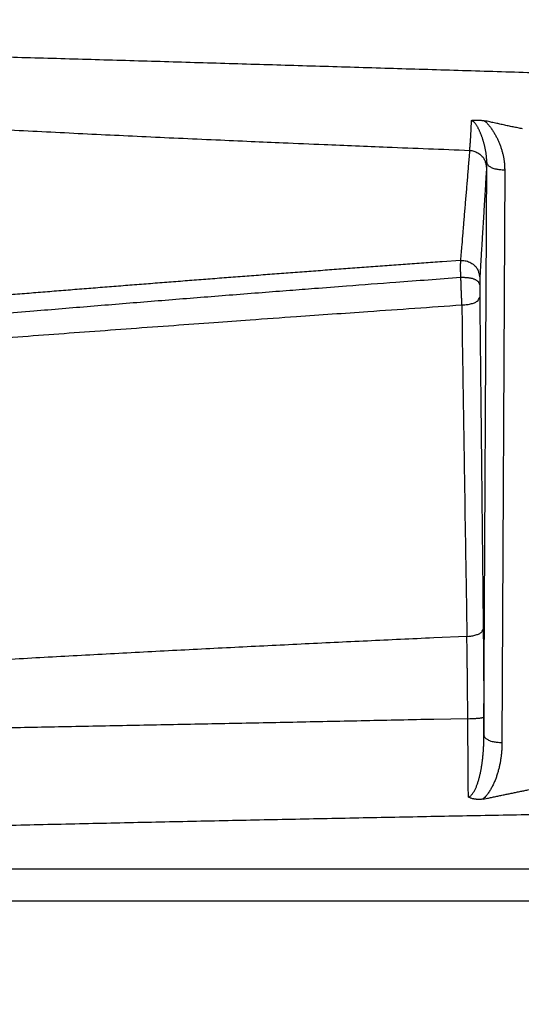
# Model space of a CAD drawing. Extents: x 84 to 2137, y 116 to 1545.
# Drawn here: x 1200 to 1228, y 1061 to 1116 of the extents above; entities that cross this region are included whole.
import ezdxf

# ---------------------------------------------------------------- set-up
doc = ezdxf.new("R2010")
doc.units = 0
doc.header["$LTSCALE"] = 5
doc.layers.add('SICHTBAR', color=7, linetype='CONTINUOUS', lineweight=30)

msp = doc.modelspace()

# ---------------------------------------------------------------- linework, layer by layer
at = {"layer": 'SICHTBAR'}
for p, q in [((1225.643, 1075.946), (1225.797, 1107.789)), ((1226.797, 1107.375), (1226.643, 1075.532))]:
    msp.add_line(p, q, dxfattribs=at)
for points in [[(1192.742, 1113.84, -0.000084), (1196.58, 1113.732, -0.000085), (1200.42, 1113.623, -0.000084), (1204.261, 1113.513, -0.000083), (1208.103, 1113.401, -0.000081), (1211.947, 1113.288, -0.000079), (1215.792, 1113.173, -0.000073), (1219.639, 1113.058, -0.000063), (1223.487, 1112.941, -0.000055), (1227.336, 1112.824, -0.000046), (1231.187, 1112.706, -0.000038), (1235.039, 1112.588, -0.000028), (1238.892, 1112.469, -0.000019), (1242.746, 1112.35, -0.000009), (1246.602, 1112.231, 0), (1250.458, 1112.112, 0.00001), (1254.316, 1111.993, 0.000019)], [(1260.597, 1122.586, -0.000008), (1256.559, 1122.679, 0.000001), (1252.522, 1122.771, 0.000011), (1248.485, 1122.863, 0.000026)], [(1067.254, 1182.633, 0.000006), (1069.774, 1182.621, -0.000014), (1072.293, 1182.609, 0.000002), (1074.812, 1182.598, 0.000007), (1077.332, 1182.586, 0.000003), (1079.851, 1182.574, 0.000002), (1082.371, 1182.563, 0.000003), (1084.89, 1182.551, 0.000003), (1087.41, 1182.54, 0.000003), (1089.929, 1182.528, 0.000003), (1092.448, 1182.517, 0.000003), (1094.966, 1182.505, 0.000003), (1097.487, 1182.494, 0.000004), (1100.012, 1182.482, 0.000004), (1102.526, 1182.471, 0.000003), (1105.025, 1182.46, 0.000004), (1107.565, 1182.448, 0.000005), (1110.164, 1182.437, 0.000004), (1112.604, 1182.426, 0.000001), (1114.809, 1182.416, 0.000005), (1117.642, 1182.403, 0.00001), (1122.006, 1182.384, 0.000005), (1127.72, 1182.359, 0.000003)], [(1312.966, 1068.69, -0.000002), (1318.288, 1068.703, -0.000003), (1323.612, 1068.716, -0.000005)], [(1297.006, 1068.652, 0.000005), (1302.325, 1068.665, 0.000002), (1307.645, 1068.677)], [(1173.575, 1114.362, -0.000004), (1177.405, 1114.259, -0.000025)], [(1231.514, 1116.474, -0.000554), (1224.996, 1116.848, -0.00057), (1218.483, 1117.236, -0.000586), (1211.976, 1117.64, -0.000609), (1205.466, 1118.06, -0.000641), (1198.95, 1118.497, -0.000639), (1192.464, 1118.949, -0.000615), (1186.02, 1119.415, -0.00069), (1179.478, 1119.907, -0.000824), (1172.788, 1120.432, -0.000639), (1166.51, 1120.936, -0.000265), (1160.835, 1121.401, -0.000874), (1153.559, 1122.035, -0.001392), (1142.368, 1123.057, -0.000675), (1127.72, 1124.422, -0.000364)], [(1227.793, 1109.663, -0.000379), (1227.66, 1109.689, -0.000426), (1227.527, 1109.715, -0.000555), (1227.394, 1109.741, -0.000691), (1227.261, 1109.768, -0.000865), (1227.128, 1109.795, -0.000938), (1226.996, 1109.823, -0.000947), (1226.865, 1109.851, -0.000859), (1226.731, 1109.88, -0.000589), (1226.595, 1109.91, -0.000292), (1226.467, 1109.938, 0.000041), (1226.351, 1109.963, 0.000112), (1226.202, 1109.996, -0.000136), (1225.973, 1110.046, -0.000087), (1225.673, 1110.112, -0.000028)], [(1198.51, 1109.643, 0.000372), (1200.538, 1109.538, 0.00036), (1202.568, 1109.436, 0.000336), (1204.59, 1109.337, 0.000303), (1206.6, 1109.241, 0.000311), (1208.642, 1109.146, 0.000338), (1210.732, 1109.052, 0.000253), (1212.694, 1108.964, 0.000105), (1214.467, 1108.887, 0.00031), (1216.744, 1108.791, 0.000486), (1220.252, 1108.648, 0.000235), (1224.845, 1108.465, 0.000127)], [(1224.845, 1108.465), (1224.85, 1108.505, 0.002301), (1224.855, 1108.548, 0.002036), (1224.86, 1108.594, 0.001803), (1224.865, 1108.642, 0.001615), (1224.87, 1108.693, 0.00145), (1224.874, 1108.746, 0.001315), (1224.879, 1108.802, 0.001197), (1224.884, 1108.861, 0.001099), (1224.888, 1108.922, 0.001007), (1224.893, 1108.986, 0.000926), (1224.897, 1109.052, 0.000865), (1224.902, 1109.121, 0.000822), (1224.906, 1109.192, 0.000744), (1224.91, 1109.265, 0.000655), (1224.914, 1109.34, 0.000678), (1224.919, 1109.419, 0.000752), (1224.923, 1109.503, 0.000533), (1224.927, 1109.583, 0.000178), (1224.93, 1109.657, 0.000699), (1224.935, 1109.757, 0.001083), (1224.941, 1109.916, 0.000487), (1224.949, 1110.13, 0.000248)], [(1224.949, 1110.13), (1224.993, 1110.135, -0.005017), (1225.037, 1110.139, -0.004952), (1225.081, 1110.142, -0.004893), (1225.126, 1110.145, -0.00484), (1225.171, 1110.146, -0.004602), (1225.216, 1110.147, -0.004228), (1225.261, 1110.147, -0.004561), (1225.307, 1110.146, -0.005306), (1225.354, 1110.145, -0.003999), (1225.399, 1110.142, -0.001424), (1225.439, 1110.14, -0.00549), (1225.491, 1110.135, -0.009305), (1225.57, 1110.126, -0.00454), (1225.673, 1110.112, -0.002408)], [(1225.797, 1107.789), (1225.798, 1107.847, 0.004966), (1225.797, 1107.906, 0.004928), (1225.794, 1107.966, 0.00482), (1225.791, 1108.026, 0.004647), (1225.787, 1108.086, 0.004503), (1225.781, 1108.147, 0.004373), (1225.774, 1108.208, 0.004247), (1225.766, 1108.269, 0.004117), (1225.758, 1108.331, 0.003998), (1225.748, 1108.393, 0.003879), (1225.737, 1108.455, 0.003768), (1225.725, 1108.518, 0.003656), (1225.712, 1108.581, 0.003554), (1225.698, 1108.644, 0.003452), (1225.683, 1108.707, 0.003355), (1225.667, 1108.77, 0.003253), (1225.65, 1108.834, 0.003221), (1225.633, 1108.898, 0.003266), (1225.614, 1108.962, 0.003306), (1225.594, 1109.026, 0.003369), (1225.574, 1109.09, 0.003428), (1225.552, 1109.154, 0.003511), (1225.53, 1109.218, 0.00356), (1225.506, 1109.282, 0.003592), (1225.482, 1109.346, 0.00369), (1225.456, 1109.409, 0.003898), (1225.429, 1109.472, 0.004345), (1225.401, 1109.535, 0.005151), (1225.372, 1109.597, 0.005421), (1225.342, 1109.658, 0.005285), (1225.311, 1109.717, 0.006899), (1225.277, 1109.776, 0.010254), (1225.241, 1109.834, 0.00754), (1225.206, 1109.888, -0.000863), (1225.174, 1109.936, 0.016215), (1225.128, 1109.989, 0.043334), (1225.052, 1110.054, 0.025295), (1224.949, 1110.13, 0.013288)], [(1225.673, 1110.112), (1225.744, 1110.044, -0.009127), (1225.812, 1109.974, -0.009496), (1225.876, 1109.902, -0.009282), (1225.938, 1109.827, -0.008431), (1225.998, 1109.751, -0.007799), (1226.055, 1109.673, -0.007214), (1226.109, 1109.594, -0.006731), (1226.162, 1109.514, -0.006215), (1226.212, 1109.432, -0.005994), (1226.26, 1109.35, -0.005993), (1226.306, 1109.266, -0.005934), (1226.35, 1109.182, -0.005799), (1226.393, 1109.097, -0.005696), (1226.433, 1109.011, -0.005595), (1226.471, 1108.924, -0.00551), (1226.507, 1108.837, -0.005411), (1226.541, 1108.749, -0.005378), (1226.573, 1108.66, -0.005406), (1226.603, 1108.571, -0.005521), (1226.632, 1108.481, -0.005724), (1226.658, 1108.391, -0.005628), (1226.682, 1108.3, -0.005309), (1226.703, 1108.209, -0.005975), (1226.723, 1108.117, -0.0073), (1226.741, 1108.022, -0.005561), (1226.756, 1107.933, -0.001771), (1226.768, 1107.852, -0.008118), (1226.779, 1107.747, -0.014419), (1226.789, 1107.586, -0.007087), (1226.797, 1107.375, -0.003731)], [(1224.845, 1108.465), (1224.813, 1108.085, 0.000008), (1224.781, 1107.704, 0.000008), (1224.749, 1107.323, 0.000008), (1224.718, 1106.941, 0.00001), (1224.686, 1106.559, 0.000011), (1224.654, 1106.178, 0.000011), (1224.622, 1105.799, 0.000013), (1224.59, 1105.413, 0.000018), (1224.557, 1105.019, 0.000014), (1224.526, 1104.648, 0.000003), (1224.498, 1104.312, 0.000023), (1224.463, 1103.881, 0.000045), (1224.407, 1103.216, 0.000022), (1224.335, 1102.345, 0.000011)], [(1224.845, 1108.465), (1224.961, 1108.451, -0.031892), (1225.078, 1108.423, -0.028076), (1225.194, 1108.381, -0.028983), (1225.307, 1108.322, -0.036379), (1225.414, 1108.245, -0.030461), (1225.509, 1108.163, -0.015331), (1225.591, 1108.079, -0.039476), (1225.662, 1107.958, -0.067851), (1225.726, 1107.764, -0.036607), (1225.783, 1107.505, -0.019564)], [(1225.797, 1107.789), (1225.797, 1107.768, -0.00021), (1225.796, 1107.748, -0.000215), (1225.795, 1107.729, -0.000225), (1225.794, 1107.709, -0.00024), (1225.793, 1107.69, -0.000243), (1225.792, 1107.672, -0.000235), (1225.791, 1107.654, -0.000271), (1225.79, 1107.636, -0.000339), (1225.79, 1107.617, -0.00027), (1225.789, 1107.601, -0.000093), (1225.788, 1107.586, -0.000402), (1225.787, 1107.567, -0.000757), (1225.785, 1107.54, -0.000399), (1225.783, 1107.505, -0.000219)], [(1225.797, 1107.789), (1225.807, 1107.738, 0.079989), (1225.831, 1107.688, 0.060302), (1225.872, 1107.637, 0.049789), (1225.931, 1107.587, 0.047681), (1226.01, 1107.54, 0.029919), (1226.096, 1107.497, 0.01306), (1226.185, 1107.461, 0.028505), (1226.313, 1107.429, 0.036733), (1226.52, 1107.4, 0.016764), (1226.797, 1107.375, 0.008515)], [(1225.783, 1107.505), (1225.76, 1107.123, 0.000009), (1225.737, 1106.742, 0.000009), (1225.714, 1106.361, 0.000009), (1225.69, 1105.979, 0.000009), (1225.667, 1105.597, 0.000008), (1225.644, 1105.216, 0.000008), (1225.621, 1104.836, 0.000008), (1225.598, 1104.451, 0.000009), (1225.574, 1104.056, 0.000007), (1225.551, 1103.686, 0.000003), (1225.531, 1103.35, 0.00001), (1225.505, 1102.92, 0.000016), (1225.465, 1102.255, 0.000008), (1225.412, 1101.385, 0.000004)], [(1196.832, 1097.882, -0.000114), (1199.133, 1098.054, -0.000112), (1201.426, 1098.225, -0.000105), (1203.705, 1098.393, -0.000117), (1206.021, 1098.563, -0.000142), (1208.391, 1098.735, -0.000107), (1210.616, 1098.896, -0.000032), (1212.628, 1099.042, -0.000156), (1215.211, 1099.226, -0.00028), (1219.191, 1099.506, -0.000138), (1224.403, 1099.871, -0.000072)], [(1224.335, 1102.345), (1223.314, 1102.271, 0.000086), (1222.292, 1102.197, 0.000085), (1221.27, 1102.123, 0.000086), (1220.249, 1102.048, 0.00009), (1219.227, 1101.973, 0.000091), (1218.206, 1101.898, 0.00009), (1217.184, 1101.822, 0.00009), (1216.163, 1101.746, 0.000092), (1215.141, 1101.669, 0.000093), (1214.12, 1101.592, 0.000094), (1213.098, 1101.515, 0.000095), (1212.077, 1101.437, 0.000096), (1211.055, 1101.359, 0.000097), (1210.034, 1101.28, 0.000098), (1209.013, 1101.201, 0.000099), (1207.992, 1101.122, 0.0001), (1206.97, 1101.042, 0.000101), (1205.949, 1100.962, 0.000102), (1204.928, 1100.881, 0.000102), (1203.907, 1100.8, 0.000103), (1202.886, 1100.719, 0.000103), (1201.865, 1100.637, 0.000104), (1200.844, 1100.554, 0.000105), (1199.822, 1100.472, 0.000107), (1198.802, 1100.388, 0.000108)], [(1224.335, 1102.345), (1224.334, 1102.329, 0.002658), (1224.333, 1102.312, 0.002221), (1224.332, 1102.294, 0.001867), (1224.331, 1102.274, 0.001604), (1224.331, 1102.252, 0.00139), (1224.33, 1102.23, 0.001225), (1224.329, 1102.205, 0.001085), (1224.329, 1102.179, 0.000976), (1224.328, 1102.152, 0.00088), (1224.328, 1102.124, 0.000802), (1224.328, 1102.094, 0.000735), (1224.327, 1102.063, 0.000681), (1224.327, 1102.03, 0.000627), (1224.327, 1101.996, 0.000578), (1224.327, 1101.961, 0.00054), (1224.327, 1101.925, 0.000512), (1224.327, 1101.887, 0.000463), (1224.327, 1101.849, 0.000407), (1224.327, 1101.809, 0.000425), (1224.328, 1101.768, 0.000479), (1224.328, 1101.725, 0.00034), (1224.329, 1101.683, 0.000099), (1224.329, 1101.645, 0.000459), (1224.33, 1101.595, 0.000765), (1224.331, 1101.514, 0.000352), (1224.333, 1101.406, 0.000179)], [(1224.335, 1102.345), (1224.462, 1102.347, -0.035145), (1224.59, 1102.331, -0.030582), (1224.722, 1102.299, -0.031158), (1224.852, 1102.247, -0.039421), (1224.976, 1102.174, -0.033486), (1225.089, 1102.09, -0.017769), (1225.186, 1102.003, -0.042816), (1225.27, 1101.875, -0.073249), (1225.346, 1101.666, -0.040291), (1225.412, 1101.385, -0.021572)], [(1199.012, 1099.408), (1200.594, 1099.54, -0.000157), (1202.176, 1099.672, -0.000156), (1203.757, 1099.802, -0.000157), (1205.34, 1099.931, -0.00016), (1206.926, 1100.06, -0.000155), (1208.505, 1100.187, -0.000144), (1210.074, 1100.312, -0.000159), (1211.67, 1100.439, -0.000188), (1213.302, 1100.567, -0.000143), (1214.835, 1100.686, -0.00005), (1216.221, 1100.794, -0.0002), (1218.001, 1100.93, -0.000343), (1220.742, 1101.137, -0.000167), (1224.333, 1101.406, -0.000089)], [(1224.333, 1101.406), (1224.414, 1101.407, -0.005481), (1224.495, 1101.407, -0.005196), (1224.576, 1101.404, -0.005581), (1224.655, 1101.4, -0.006893), (1224.733, 1101.393, -0.008075), (1224.809, 1101.384, -0.00933), (1224.883, 1101.372, -0.010955), (1224.953, 1101.358, -0.013269), (1225.019, 1101.339, -0.015323), (1225.082, 1101.318, -0.017298), (1225.139, 1101.293, -0.020767), (1225.192, 1101.264, -0.025558), (1225.239, 1101.232, -0.021929), (1225.281, 1101.199, -0.009249), (1225.316, 1101.168, -0.031873), (1225.347, 1101.126, -0.067595), (1225.376, 1101.057, -0.039438), (1225.404, 1100.965, -0.021755)], [(1224.333, 1101.406), (1224.339, 1101.355, -0.008185), (1224.343, 1101.303, -0.010114), (1224.346, 1101.249, -0.007626), (1224.347, 1101.195, -0.000706), (1224.349, 1101.14, 0.001658), (1224.351, 1101.085, 0.000285), (1224.353, 1101.03, -0.000164), (1224.355, 1100.974, 0.000177), (1224.357, 1100.918, 0.000287), (1224.359, 1100.862, 0.0002), (1224.361, 1100.806, 0.000171), (1224.363, 1100.749, 0.000192), (1224.365, 1100.693, 0.000199), (1224.368, 1100.636, 0.000193), (1224.37, 1100.58, 0.000194), (1224.372, 1100.524, 0.0002), (1224.375, 1100.468, 0.000195), (1224.377, 1100.412, 0.000182), (1224.38, 1100.356, 0.0002), (1224.382, 1100.3, 0.000239), (1224.385, 1100.243, 0.000184), (1224.387, 1100.19, 0.000065), (1224.39, 1100.142, 0.00026), (1224.393, 1100.082, 0.00046), (1224.397, 1099.99, 0.000232), (1224.403, 1099.871, 0.000125)], [(1225.412, 1101.385), (1225.412, 1101.375, 0.001892), (1225.411, 1101.364, 0.001506), (1225.411, 1101.351, 0.001218), (1225.41, 1101.337, 0.001021), (1225.41, 1101.322, 0.000863), (1225.409, 1101.306, 0.000745), (1225.409, 1101.288, 0.000657), (1225.408, 1101.269, 0.000597), (1225.408, 1101.249, 0.00052), (1225.407, 1101.229, 0.000445), (1225.407, 1101.207, 0.000445), (1225.406, 1101.183, 0.000476), (1225.406, 1101.158, 0.000328), (1225.406, 1101.134, 0.000107), (1225.405, 1101.112, 0.00042), (1225.405, 1101.081, 0.000639), (1225.404, 1101.032, 0.000282), (1225.404, 1100.965, 0.000142)], [(1225.404, 1100.965), (1225.404, 1100.932, 0.000167), (1225.404, 1100.897, 0.000165), (1225.404, 1100.863, 0.000161), (1225.404, 1100.828, 0.000158), (1225.404, 1100.793, 0.000155), (1225.404, 1100.758, 0.000152), (1225.404, 1100.723, 0.000152), (1225.404, 1100.688, 0.000155), (1225.404, 1100.652, 0.00015), (1225.404, 1100.617, 0.000141), (1225.404, 1100.583, 0.000156), (1225.404, 1100.547, 0.000186), (1225.405, 1100.512, 0.000143), (1225.405, 1100.478, 0.00005), (1225.405, 1100.448, 0.000204), (1225.405, 1100.41, 0.000366), (1225.406, 1100.352, 0.000186), (1225.407, 1100.277, 0.0001)], [(1224.403, 1099.871), (1224.524, 1099.875, 0.013917), (1224.646, 1099.885, 0.012482), (1224.769, 1099.901, 0.013415), (1224.89, 1099.925, 0.018311), (1225.004, 1099.958, 0.017561), (1225.107, 1099.993, 0.010001), (1225.196, 1100.029, 0.028152), (1225.273, 1100.081, 0.070598), (1225.344, 1100.165, 0.059256), (1225.407, 1100.277, 0.038882)], [(1225.407, 1100.277), (1225.419, 1099.126, -0.000001), (1225.431, 1097.974, -0.000001), (1225.443, 1096.823, -0.000001), (1225.455, 1095.67, -0.000001), (1225.468, 1094.516, -0.000001), (1225.48, 1093.366, -0.000001), (1225.492, 1092.223, -0.000001), (1225.504, 1091.061, -0.000001), (1225.517, 1089.872, -0.000001), (1225.529, 1088.756, 0), (1225.539, 1087.747, -0.000001), (1225.553, 1086.45, -0.000002), (1225.574, 1084.453, -0.000001), (1225.602, 1081.838, -0.000001)], [(1224.403, 1099.871), (1224.421, 1098.719, -0.000001), (1224.439, 1097.568, -0.000001), (1224.458, 1096.417, -0.000001), (1224.476, 1095.265, -0.000001), (1224.494, 1094.111, -0.000001), (1224.512, 1092.961, -0.000001), (1224.53, 1091.818, -0.000002), (1224.548, 1090.657, -0.000002), (1224.567, 1089.469, -0.000002), (1224.584, 1088.353, 0), (1224.6, 1087.344, -0.000003), (1224.62, 1086.048, -0.000005), (1224.652, 1084.051, -0.000003), (1224.693, 1081.437, -0.000001)], [(1224.693, 1081.437), (1222.847, 1081.353, 0.00018), (1221.001, 1081.268, 0.000178), (1219.155, 1081.182, 0.00018), (1217.31, 1081.094, 0.000188), (1215.465, 1081.005, 0.000193), (1213.62, 1080.915, 0.000198), (1211.775, 1080.823, 0.000203), (1209.93, 1080.73, 0.000208), (1208.086, 1080.634, 0.000212), (1206.242, 1080.538, 0.000215), (1204.398, 1080.44, 0.000218), (1202.554, 1080.34, 0.000221), (1200.711, 1080.238, 0.000224), (1198.868, 1080.135, 0.000228)], [(1224.693, 1081.437), (1224.806, 1081.444, 0.013084), (1224.919, 1081.458, 0.012001), (1225.031, 1081.477, 0.013175), (1225.141, 1081.502, 0.018108), (1225.243, 1081.535, 0.017365), (1225.335, 1081.569, 0.009561), (1225.414, 1081.604, 0.028134), (1225.483, 1081.653, 0.070729), (1225.545, 1081.732, 0.057608), (1225.602, 1081.838, 0.037221)], [(1224.743, 1076.864), (1224.741, 1077.159, 0.000129), (1224.739, 1077.453, 0.000128), (1224.737, 1077.746, 0.00013), (1224.734, 1078.039, 0.000133), (1224.731, 1078.331, 0.00013), (1224.728, 1078.62, 0.000122), (1224.726, 1078.907, 0.000135), (1224.722, 1079.197, 0.000163), (1224.719, 1079.492, 0.000125), (1224.716, 1079.768, 0.000043), (1224.713, 1080.017, 0.000179), (1224.709, 1080.332, 0.000316), (1224.702, 1080.812, 0.000159), (1224.693, 1081.437, 0.000085)], [(1225.602, 1081.838), (1225.605, 1081.546, -0.000099), (1225.608, 1081.253, -0.000097), (1225.61, 1080.958, -0.000096), (1225.613, 1080.66, -0.000096), (1225.616, 1080.359, -0.000092), (1225.618, 1080.058, -0.000085), (1225.621, 1079.757, -0.000093), (1225.623, 1079.449, -0.000109), (1225.625, 1079.132, -0.000082), (1225.627, 1078.834, -0.000028), (1225.629, 1078.563, -0.000115), (1225.631, 1078.213, -0.000195), (1225.634, 1077.671, -0.000095), (1225.638, 1076.96, -0.00005)], [(1224.743, 1076.864), (1222.845, 1076.824, -0.000039), (1220.946, 1076.784, -0.000037), (1219.048, 1076.744, -0.000039), (1217.15, 1076.704, -0.000042), (1215.253, 1076.665, -0.000045), (1213.356, 1076.626, -0.000048), (1211.459, 1076.588, -0.00005), (1209.562, 1076.55, -0.000053), (1207.666, 1076.512, -0.000055), (1205.771, 1076.475, -0.000055), (1203.876, 1076.439, -0.000056), (1201.981, 1076.402, -0.000058), (1200.086, 1076.366, -0.000059), (1198.193, 1076.331, -0.00006), (1196.299, 1076.296, -0.000061)], [(1224.743, 1076.864), (1224.856, 1076.866, 0.00307), (1224.967, 1076.87, 0.002851), (1225.078, 1076.875, 0.003184), (1225.185, 1076.881, 0.004483), (1225.286, 1076.889, 0.004472), (1225.376, 1076.897, 0.002532), (1225.453, 1076.905, 0.007851), (1225.521, 1076.917, 0.024471), (1225.582, 1076.936, 0.031943), (1225.638, 1076.96, 0.032636)], [(1225.638, 1076.96), (1225.638, 1076.897, 0.000003), (1225.639, 1076.834, 0.000003), (1225.639, 1076.77, 0.000003), (1225.639, 1076.707, 0.000002), (1225.64, 1076.643, 0.000002), (1225.64, 1076.58, 0.000002), (1225.64, 1076.517, 0.000002), (1225.64, 1076.453, 0.000002), (1225.641, 1076.388, 0.000002), (1225.641, 1076.326, 0.000001), (1225.641, 1076.271, 0.000002), (1225.642, 1076.2, 0.000003), (1225.642, 1076.09, 0.000001), (1225.643, 1075.946, 0.000001)], [(1224.776, 1072.495), (1224.774, 1072.677, -0.000007), (1224.773, 1072.859, -0.000008), (1224.772, 1073.041, -0.000007), (1224.77, 1073.223, -0.000005), (1224.769, 1073.405, -0.000004), (1224.768, 1073.587, -0.000003), (1224.766, 1073.769, -0.000001), (1224.765, 1073.951, 0), (1224.764, 1074.133, 0), (1224.762, 1074.315, 0), (1224.761, 1074.497, 0), (1224.76, 1074.679, 0.000001), (1224.758, 1074.862, 0.000001), (1224.757, 1075.043, 0.000001), (1224.756, 1075.224, 0.000001), (1224.754, 1075.407, 0.000001), (1224.753, 1075.595, 0.000001), (1224.751, 1075.772, 0), (1224.75, 1075.931, 0.000002), (1224.749, 1076.136, 0.000003), (1224.746, 1076.451, 0.000002), (1224.743, 1076.864, 0.000001)], [(1224.776, 1072.495), (1224.83, 1072.523, 0.034014), (1224.882, 1072.56, 0.032564), (1224.932, 1072.605, 0.027823), (1224.98, 1072.658, 0.021911), (1225.026, 1072.718, 0.017994), (1225.069, 1072.783, 0.015215), (1225.11, 1072.853, 0.012953), (1225.148, 1072.926, 0.010744), (1225.184, 1073.003, 0.009334), (1225.219, 1073.082, 0.008311), (1225.251, 1073.164, 0.007461), (1225.282, 1073.248, 0.00668), (1225.31, 1073.334, 0.006011), (1225.337, 1073.422, 0.005335), (1225.363, 1073.512, 0.004814), (1225.387, 1073.602, 0.004331), (1225.41, 1073.694, 0.004038), (1225.431, 1073.786, 0.003855), (1225.452, 1073.88, 0.003666), (1225.471, 1073.974, 0.003446), (1225.488, 1074.069, 0.003261), (1225.505, 1074.165, 0.003075), (1225.52, 1074.261, 0.002908), (1225.535, 1074.358, 0.002724), (1225.549, 1074.455, 0.002599), (1225.561, 1074.553, 0.002507), (1225.573, 1074.651, 0.002468), (1225.583, 1074.75, 0.002463), (1225.593, 1074.848, 0.002354), (1225.602, 1074.947, 0.002163), (1225.61, 1075.046, 0.002324), (1225.617, 1075.146, 0.002683), (1225.623, 1075.249, 0.002029), (1225.628, 1075.345, 0.000756), (1225.633, 1075.433, 0.002737), (1225.636, 1075.545, 0.004548), (1225.64, 1075.719, 0.002212), (1225.643, 1075.946, 0.001179)], [(1225.643, 1075.946), (1225.652, 1075.896, 0.080002), (1225.677, 1075.846, 0.06031), (1225.717, 1075.795, 0.049793), (1225.776, 1075.745, 0.047682), (1225.855, 1075.697, 0.029918), (1225.942, 1075.655, 0.01306), (1226.03, 1075.618, 0.028503), (1226.158, 1075.586, 0.036729), (1226.365, 1075.558, 0.016761), (1226.643, 1075.532, 0.008514)], [(1226.643, 1075.532), (1226.641, 1075.428, -0.003917), (1226.638, 1075.323, -0.003887), (1226.634, 1075.219, -0.003913), (1226.628, 1075.114, -0.004008), (1226.62, 1075.01, -0.004079), (1226.61, 1074.906, -0.004144), (1226.599, 1074.801, -0.004206), (1226.585, 1074.698, -0.004282), (1226.57, 1074.594, -0.004347), (1226.554, 1074.49, -0.004421), (1226.535, 1074.387, -0.004489), (1226.514, 1074.284, -0.00457), (1226.492, 1074.182, -0.004631), (1226.467, 1074.079, -0.004687), (1226.441, 1073.978, -0.004781), (1226.413, 1073.876, -0.004938), (1226.382, 1073.775, -0.005115), (1226.349, 1073.675, -0.005373), (1226.314, 1073.575, -0.005698), (1226.277, 1073.476, -0.006148), (1226.237, 1073.378, -0.006156), (1226.195, 1073.281, -0.005851), (1226.151, 1073.185, -0.006933), (1226.102, 1073.089, -0.009076), (1226.049, 1072.993, -0.006705), (1225.998, 1072.903, -0.001017), (1225.951, 1072.821, -0.011781), (1225.881, 1072.722, -0.023576), (1225.763, 1072.577, -0.011635), (1225.601, 1072.391, -0.005931)], [(1127.72, 1068.814), (1132.975, 1068.778, 0.000079), (1138.233, 1068.745, 0.000068), (1143.494, 1068.712, 0.000078), (1148.758, 1068.682, 0.00011), (1154.025, 1068.654, 0.000124), (1159.294, 1068.629, 0.000124), (1164.565, 1068.606, 0.000126), (1169.839, 1068.586, 0.00013), (1175.115, 1068.569, 0.000129), (1180.394, 1068.555, 0.000122), (1185.675, 1068.543, 0.000117), (1190.958, 1068.533, 0.00011), (1196.243, 1068.526, 0.000105), (1201.53, 1068.521, 0.000099), (1206.819, 1068.518, 0.000093), (1212.11, 1068.517, 0.000085), (1217.403, 1068.518, 0.000079), (1222.699, 1068.52, 0.000072), (1227.996, 1068.523, 0.000066), (1233.294, 1068.528, 0.00006), (1238.595, 1068.535, 0.000054)], [(1143.647, 1069.362, -0.000131), (1147.634, 1069.495, -0.000155), (1151.623, 1069.625, -0.000171), (1155.614, 1069.752, -0.000181), (1159.607, 1069.876, -0.000186), (1163.602, 1069.998, -0.000192), (1167.599, 1070.116, -0.0002), (1171.597, 1070.231, -0.000204), (1175.596, 1070.343, -0.000203), (1179.598, 1070.452, -0.0002), (1183.6, 1070.557, -0.000196), (1187.604, 1070.66, -0.000192), (1191.609, 1070.759, -0.000188), (1195.616, 1070.855, -0.000184), (1199.623, 1070.949, -0.00018), (1203.633, 1071.04, -0.000177), (1207.643, 1071.128, -0.000173), (1211.654, 1071.213, -0.000168), (1215.666, 1071.295, -0.000161), (1219.68, 1071.375, -0.000155), (1223.694, 1071.453, -0.000151), (1227.71, 1071.528, -0.000146), (1231.726, 1071.601, -0.000141)], [(1225.601, 1072.391), (1225.833, 1072.44, -0.000247), (1226.064, 1072.489, -0.000265), (1226.296, 1072.537, -0.000247), (1226.528, 1072.585, -0.000188), (1226.76, 1072.633, -0.000144), (1226.992, 1072.681, -0.000105), (1227.223, 1072.729, -0.000068), (1227.455, 1072.776, -0.000022), (1227.688, 1072.824, 0.000015), (1227.919, 1072.872, 0.000055), (1228.149, 1072.919, 0.000099), (1228.383, 1072.967, 0.000148), (1228.622, 1073.017, 0.000164), (1228.846, 1073.064, 0.000207), (1229.049, 1073.106, 0.00007), (1229.31, 1073.16, -0.000265), (1229.711, 1073.244, -0.000153), (1230.237, 1073.352, -0.000061)], [(1225.601, 1072.391), (1225.549, 1072.384, -0.008385), (1225.496, 1072.378, -0.008307), (1225.443, 1072.374, -0.008399), (1225.39, 1072.372, -0.008694), (1225.338, 1072.372, -0.008538), (1225.285, 1072.374, -0.008033), (1225.233, 1072.377, -0.009029), (1225.18, 1072.382, -0.011058), (1225.126, 1072.39, -0.008427), (1225.076, 1072.399, -0.002637), (1225.03, 1072.407, -0.01236), (1224.973, 1072.423, -0.022177), (1224.887, 1072.452, -0.010907), (1224.776, 1072.495, -0.005716)], [(1127.72, 1066.729), (1141.747, 1066.729, 0), (1155.789, 1066.728, 0), (1169.845, 1066.728, 0), (1183.916, 1066.728, 0), (1198.002, 1066.727, 0), (1212.101, 1066.727, 0), (1226.214, 1066.727, 0), (1240.342, 1066.727, 0), (1254.484, 1066.726, 0), (1268.635, 1066.726, 0), (1282.794, 1066.726, 0), (1296.98, 1066.726, 0), (1311.199, 1066.726, 0), (1325.373, 1066.725, 0), (1339.473, 1066.725, 0), (1353.807, 1066.725, 0), (1368.479, 1066.725, 0), (1382.255, 1066.725, 0), (1394.711, 1066.725, 0), (1410.71, 1066.725, 0.000001), (1435.352, 1066.725, 0), (1467.624, 1066.725, 0)]]:
    msp.add_lwpolyline(points, format="xyb", dxfattribs=at)

doc.saveas('drawing.dxf')
